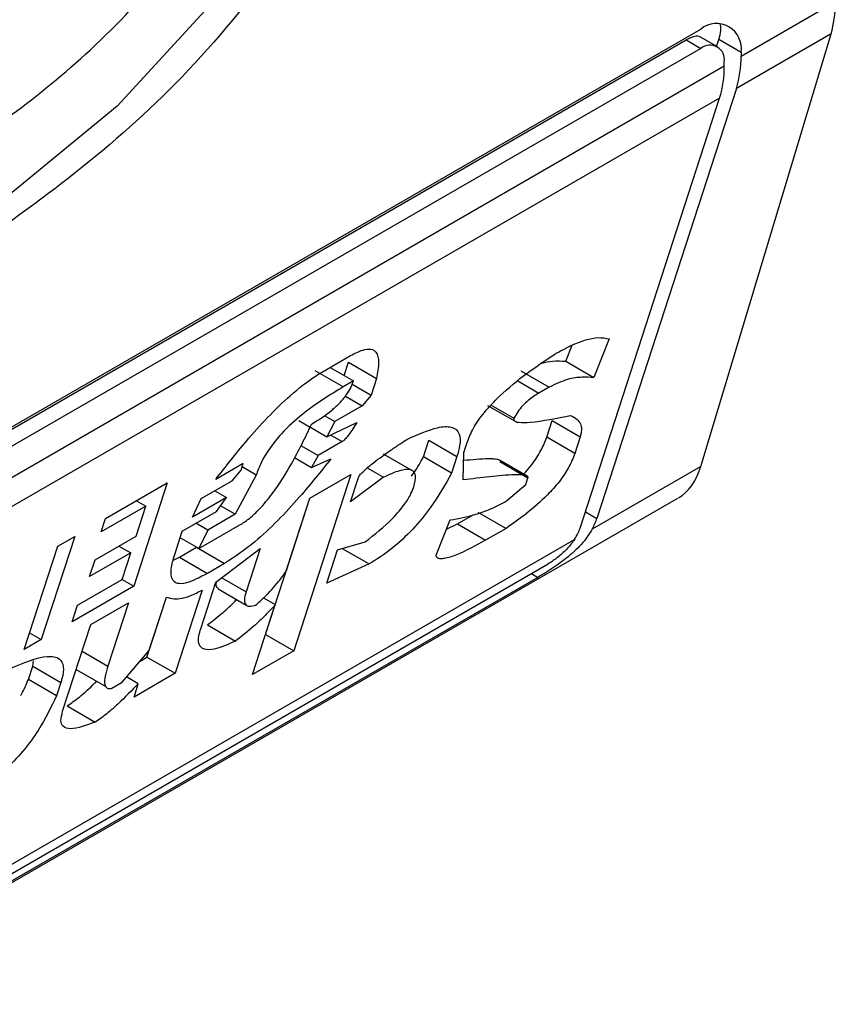
# Model space of a CAD drawing. Extents: x 0.4 to 10.6, y 0.4 to 8.1.
# Drawn here: x 3.8 to 3.8, y 6.3 to 6.3 of the extents above; entities that cross this region are included whole.
import ezdxf

# ---------------------------------------------------------------- set-up
doc = ezdxf.new("R2010")
doc.units = 0
doc.linetypes.add('SLD-SOLID', pattern=[0])
doc.layers.get('0').update_dxf_attribs({"linetype": 'CONTINUOUS'})

msp = doc.modelspace()

# ---------------------------------------------------------------- linework, layer by layer
at = {"color": 7, "linetype": 'SLD-SOLID'}
for p, q in [((3.774311860258179, 6.274022956999556), (3.775616853675307, 6.27477631366359)), ((3.753154334522353, 6.262505501688731), (3.773755083265583, 6.274398060797958)), ((3.77398472339447, 6.274152906749011), (3.773750271228876, 6.274288253103281)), ((3.773754345536274, 6.268340852061092), (3.775557977415697, 6.274333118028073)), ((3.775557977415697, 6.274333118028073), (3.774247339131209, 6.273576502651218)), ((3.752981259212484, 6.26237373481754), (3.773550643312604, 6.274248187503575)), ((3.773550643312604, 6.274248187503575), (3.773755083265583, 6.274130166830805)), ((3.773974195014461, 6.274158984653417), (3.774004932096104, 6.274253721649981)), ((3.774311860258644, 6.274076535793254), (3.774004932096104, 6.274253721649981)), ((3.773755083265583, 6.274130166830805), (3.753154334522364, 6.262237607721582)), ((3.774311860258644, 6.274076535793254), (3.774311860258179, 6.274022956999556)), ((3.752829547943543, 6.261621482073132), (3.774079869844404, 6.273889031784362)), ((3.774079869844404, 6.273889031784362), (3.774079869844868, 6.273942610578596)), ((3.774247339131209, 6.273576502651218), (3.772315112161145, 6.267621045266626)), ((3.774015348717434, 6.273442577436025), (3.7527650268175, 6.26117502772533)), ((3.772083121747516, 6.267487120051883), (3.774015348717434, 6.273442577436025)), ((3.772487239890167, 6.270108137060639), (3.772275268435069, 6.269573558777766)), ((3.771886041835719, 6.269798254510738), (3.771973752314278, 6.270019454657138)), ((3.76852678645367, 6.269658023283878), (3.7689060596468, 6.269876973038069)), ((3.768816478480216, 6.269600174950283), (3.768876299513678, 6.269784553713031)), ((3.768876299513678, 6.269784553713031), (3.769265526113919, 6.269559857979661)), ((3.771886041835719, 6.269798254510738), (3.772275268435069, 6.269573558777766)), ((3.768803866574976, 6.269443242067248), (3.768414639974844, 6.269667937800364)), ((3.768621527903837, 6.269712716358953), (3.768946094411229, 6.269525350039616)), ((3.771264666155369, 6.269664383633222), (3.771653892754656, 6.26943968790014)), ((3.768946094411229, 6.269525350039616), (3.768803866574976, 6.269443242067248)), ((3.769265526113919, 6.269559857979661), (3.769190725038115, 6.269329308139033)), ((3.768927791189169, 6.269481096618755), (3.769190725038115, 6.269329308139033)), ((3.771653892754656, 6.26943968790014), (3.771511665307836, 6.269357581742844)), ((3.768833917142885, 6.269316321592455), (3.769065986462133, 6.269182350826537)), ((3.769190725038115, 6.269329308139033), (3.769065986462133, 6.269182350826537)), ((3.769065986462133, 6.269182350826537), (3.768686713269638, 6.268963401072957)), ((3.770803804976093, 6.269187066218058), (3.77121726954054, 6.268948378205621)), ((3.770853385408787, 6.26919018057069), (3.771167369694882, 6.269008929585)), ((3.76819023677326, 6.26897628835575), (3.768345752532846, 6.268886511018705)), ((3.768540678325257, 6.269047705251424), (3.768686713269638, 6.268963401072957)), ((3.768686713269638, 6.268963401072957), (3.768579463372236, 6.26875159262273)), ((3.77162181490613, 6.268746352624381), (3.771696615982484, 6.268976902465714)), ((3.771696615982484, 6.268976902465714), (3.772085842581588, 6.268752206731674)), ((3.76835037649484, 6.268883841662265), (3.768579463372236, 6.26875159262273)), ((3.768579463372236, 6.26875159262273), (3.768991185385671, 6.268951800984559)), ((3.769914875570486, 6.268472956349311), (3.769989676646856, 6.26870350619119)), ((3.769989676646856, 6.26870350619119), (3.770378903246701, 6.268478810457236)), ((3.772011041505748, 6.268521656890801), (3.77162181490613, 6.268746352624381)), ((3.772085842581588, 6.268752206731674), (3.772011041505748, 6.268521656890801)), ((3.768216730591598, 6.268632524872954), (3.768457253228302, 6.268493674109223)), ((3.768789117027433, 6.268685255002741), (3.768457253228302, 6.268493674109223)), ((3.770473721381835, 6.268533547801192), (3.770518602068303, 6.268671877832805)), ((3.768130717153543, 6.268463203117733), (3.768364963526244, 6.268327975564862)), ((3.768457253228302, 6.268493674109223), (3.768364963526244, 6.268327975564862)), ((3.768364963526244, 6.268327975564862), (3.768634458010184, 6.26844607772138)), ((3.769752766031958, 6.268287309899696), (3.769363221590668, 6.268512189118963)), ((3.770304102170098, 6.268248260615276), (3.769914875570486, 6.268472956349311)), ((3.770378903246701, 6.268478810457236), (3.770304102170098, 6.268248260615276)), ((3.770466346758282, 6.268154554323493), (3.770473721381835, 6.268533547801192)), ((3.771353028688313, 6.268206381886243), (3.770967571393276, 6.2684289016462)), ((3.76741909863032, 6.268381517248828), (3.7670398236364, 6.268162565116885)), ((3.767264439613356, 6.268142339967933), (3.767389178189034, 6.268289297280071)), ((3.767389178189034, 6.268289297280071), (3.76741909863032, 6.268381517248828)), ((3.767598831515794, 6.268222959470445), (3.767404123343459, 6.26833536082776)), ((3.769136806076102, 6.268320130618772), (3.769360765921513, 6.268190841352435)), ((3.770973047361951, 6.268409300919015), (3.771362273961449, 6.268184605185908)), ((3.773754345536274, 6.268340852061092), (3.772252765458793, 6.267474008332959)), ((3.767598831515794, 6.268222959470445), (3.767307002488343, 6.267679753960763)), ((3.768911537791154, 6.268231296275975), (3.768118646445828, 6.265787468149427)), ((3.76834262832954, 6.267902871834496), (3.768911537791154, 6.268231296275975)), ((3.769360765921513, 6.268190841352435), (3.768904163168207, 6.267852302798324)), ((3.768904163168207, 6.267852302798324), (3.76900888468526, 6.268175072608257)), ((3.77133235346878, 6.268092385059037), (3.771362273960615, 6.268184605185284)), ((3.765515147696044, 6.267619652270973), (3.766368512217429, 6.268112289123098)), ((3.766368512217429, 6.268112289123098), (3.765904745565738, 6.266682880170388)), ((3.766837757025047, 6.267896021352763), (3.767264439613356, 6.268142339967933)), ((3.771065387415906, 6.267863321700888), (3.77133235346878, 6.268092385059037)), ((3.74869996408439, 6.253620604204876), (3.773438172148904, 6.267901667739535)), ((3.767189638536938, 6.26791179012571), (3.766715547209828, 6.2676381030282)), ((3.766715547209828, 6.2676381030282), (3.766837757025047, 6.267896021352763)), ((3.767027355418989, 6.268005474175808), (3.767189638536938, 6.26791179012571)), ((3.767049939112817, 6.267718722531884), (3.767189638536938, 6.26791179012571)), ((3.767729419846511, 6.26601216388256), (3.768342905169128, 6.267903031650587)), ((3.768013503635802, 6.26688845266037), (3.76834262832954, 6.267902871834496)), ((3.766071625696674, 6.267791005716201), (3.765455306840205, 6.267435212413634)), ((3.765936983764909, 6.267376016018306), (3.766071625696674, 6.267791005716201)), ((3.765941799213624, 6.267865952949414), (3.766071625696674, 6.267791005716201)), ((3.767307002488343, 6.267679753960763), (3.767105790921025, 6.267795910926106)), ((3.765455306840205, 6.267435212413634), (3.765515147696044, 6.267619652270973)), ((3.766575847785012, 6.267445035433903), (3.767049939112817, 6.267718722531884)), ((3.767307002488598, 6.267679753961893), (3.766927729295189, 6.267460804207815)), ((3.770089812834038, 6.267112766383767), (3.770286822480761, 6.267601234593218)), ((3.770384331216655, 6.267544811593445), (3.77060138303559, 6.26767011294084)), ((3.770668786028666, 6.267709023861029), (3.771058012628519, 6.267484328128014)), ((3.766927729295189, 6.267460804207815), (3.766765446178717, 6.267554488256834)), ((3.766805518824775, 6.267202885504988), (3.767374428288422, 6.267531309947437)), ((3.770235123273979, 6.267473050926138), (3.770384331216655, 6.267544811593445)), ((3.770384331216655, 6.267544811593445), (3.770773557816329, 6.267320115860358)), ((3.771058012628519, 6.267484328128014), (3.770773557816329, 6.267320115860358)), ((3.750820424380622, 6.255101381187354), (3.772006834502751, 6.267332035413933)), ((3.765088465762922, 6.267373334034013), (3.764624699111232, 6.265943925081302)), ((3.764851420098934, 6.26723649048499), (3.765088465762922, 6.267373334034013)), ((3.765368074303295, 6.267047591576827), (3.765936983764909, 6.267376016018306)), ((3.766471126268014, 6.267122265624169), (3.766575847785012, 6.267445035433903)), ((3.766805518825488, 6.267202885504163), (3.766545907945429, 6.267352755675145)), ((3.766927729296263, 6.267460804207928), (3.766805518825488, 6.267202885504163)), ((3.764387653447244, 6.265807081532279), (3.764851420098934, 6.26723649048499)), ((3.765699899570528, 6.26723915022616), (3.765862182688438, 6.267145466176069)), ((3.766536184937466, 6.267084584061312), (3.766773230601911, 6.267221427610582)), ((3.766773230601911, 6.267221427610582), (3.767162457202047, 6.26699673187748)), ((3.767040246729797, 6.266738813173634), (3.767654037207749, 6.267205567838187)), ((3.767654037207749, 6.267205567838187), (3.767459554368, 6.266606138122998)), ((3.768727169008072, 6.267188021947478), (3.769108970684326, 6.267296010659562)), ((3.76879068395902, 6.267205986503889), (3.769163965323839, 6.266990495758338)), ((3.765862182688438, 6.267145466176069), (3.76529327322659, 6.266817041734455)), ((3.765742500976986, 6.266776586462117), (3.765862182688438, 6.267145466176069)), ((3.766452191057783, 6.267041561109903), (3.766536184937466, 6.267084584061312)), ((3.766536184937466, 6.267084584061312), (3.76692541153741, 6.266859888327883)), ((3.768577566855011, 6.266726922264032), (3.768727169008072, 6.267188021947478)), ((3.751040299219001, 6.255099722549908), (3.771641047962231, 6.266992281659137)), ((3.76529327322659, 6.266817041734455), (3.765368074303295, 6.267047591576827)), ((3.767162457202047, 6.26699673187748), (3.76692541153741, 6.266859888327883)), ((3.769163965323839, 6.266990495758338), (3.768577566855011, 6.266726922264032)), ((3.771500136443689, 6.266805734180128), (3.750899387700459, 6.2549131750709)), ((3.765904745565738, 6.266682880170388), (3.765051381044354, 6.266190243318263)), ((3.765126182120517, 6.266420793159551), (3.765742500976986, 6.266776586462117)), ((3.765742462448483, 6.266776564220087), (3.765904745565738, 6.266682880170388)), ((3.766830803696221, 6.266093273555396), (3.767040246729797, 6.266738813173634)), ((3.767073693204246, 6.266645927576561), (3.767462724806432, 6.266421344413005)), ((3.766087378480484, 6.265701285013345), (3.766356712773595, 6.266531419840351)), ((3.766117138652398, 6.265793704457821), (3.76635650089916, 6.266531464346216)), ((3.766850610461124, 6.266629338485951), (3.766476605081059, 6.265476589280661)), ((3.767702603240945, 6.266520468471573), (3.767863901483318, 6.266427352977818)), ((3.765051381044354, 6.266190243318263), (3.765126182120517, 6.266420793159551)), ((3.765308443765909, 6.266151274369712), (3.76582994448958, 6.266452330329698)), ((3.76582994448958, 6.266452330329698), (3.765545700482235, 6.265576241186931)), ((3.76754973698436, 6.265459043708399), (3.767863901483318, 6.266427352977818)), ((3.764919478190847, 6.264952415259699), (3.765308443765909, 6.266151274369712)), ((3.766925782479262, 6.266147811771857), (3.767315009079255, 6.265923116038229)), ((3.764462442367209, 6.266037593906058), (3.764624699111232, 6.265943925081302)), ((3.767729143006573, 6.266012004067941), (3.767729419846184, 6.266012163884046)), ((3.767729419846804, 6.266012163882391), (3.768118646445828, 6.265787468149427)), ((3.764624699111232, 6.265943925081302), (3.764387653447244, 6.265807081532279)), ((3.765742922323275, 6.265352832302598), (3.766117138652398, 6.265793704457821)), ((3.765991913816473, 6.265646174435732), (3.766087378480799, 6.265701285013386)), ((3.766087378481145, 6.265701285014131), (3.766476605081059, 6.265476589280661)), ((3.768118646445828, 6.265787468149427), (3.76754973698436, 6.265459043708399)), ((3.764445336890083, 6.265390406273387), (3.764505177668214, 6.265574845891214)), ((3.764505176272073, 6.265574841587977), (3.76451810044331, 6.26564862174883)), ((3.764505177668409, 6.26557484589103), (3.764894404267322, 6.265350150158261)), ((3.765106326821613, 6.265528315024483), (3.765516030789715, 6.265291797958105)), ((3.765967538693001, 6.265332607065214), (3.765805267657976, 6.265426282657212)), ((3.766476605081059, 6.265476589280661), (3.76590769561837, 6.265148164838195)), ((3.76483456450149, 6.265165712856082), (3.764445336890083, 6.265390406273387)), ((3.764894404268439, 6.265350150158387), (3.76483456450149, 6.265165712856082)), ((3.76560069479353, 6.265270726097193), (3.765742922323275, 6.265352832302598)), ((3.76590769561837, 6.265148164838195), (3.765967538693001, 6.265332607065214)), ((3.764982011152547, 6.265025696279631), (3.765371236835391, 6.26480099986939))]:
    msp.add_line(p, q, dxfattribs=at)
at = {"color": 8, "linetype": 'SLD-SOLID'}
for p, q in [((3.771221508209496, 6.269525085870336), (3.771511665307836, 6.269357581742844)), ((3.768630887776665, 6.268776598805136), (3.768789117027433, 6.268685255002741)), ((3.772156315714239, 6.267712716504256), (3.772315112161145, 6.267621045266626)), ((3.767122016424469, 6.266800994630953), (3.767459554368, 6.266606138122998)), ((3.771409019840425, 6.266858334675559), (3.771500136443689, 6.266805734180128)), ((3.765188735465613, 6.265782312704322), (3.765545700482235, 6.265576241186931))]:
    msp.add_line(p, q, dxfattribs=at)
at = {"color": 8, "linetype": 'SLD-SOLID', "flags": 128}
msp.add_lwpolyline([(3.771018949753228, 6.284908621276303), (3.770849950776031, 6.282954296044622), (3.770350339910691, 6.280890262137677), (3.769541952549421, 6.278806727741535), (3.768460119098983, 6.276794753307215), (3.767152120872372, 6.274942271772019), (3.765675123668565, 6.273330245468231), (3.764093679352786, 6.272029127680685), (3.762476904630248, 6.271095783500153), (3.760895460314468, 6.270571004546006), (3.759418463110661, 6.270477726176709), (3.758110464884051, 6.270820025104601), (3.757561597656076, 6.271134113782028)], dxfattribs=at)
at = {"color": 7, "linetype": 'SLD-SOLID'}
for centre, radius, start, end in [((3.773972431622874, 6.274131596578216), 0.0003438655097867143, 350.7859630094713, 129.2032852358089), ((3.773881869807342, 6.27397472936939), 0.0002005882139668815, 350.7859631314235, 129.203285255391), ((3.772860349387276, 6.274004838431963), 0.001451623949527998, 342.8380543168246, 0.7151607073153238), ((3.772628358980066, 6.273870913215821), 0.001451623942975341, 342.8380542761333, 0.7151607479869949)]:
    msp.add_arc(centre, radius, start, end, dxfattribs=at)
for centre, major_axis, ratio, start_param, end_param in [((3.774346690380149, 6.275650166583308), (-0.0008645624222944903, 0.001772344200261955), 0.5250158479882422, 3.658045619767967, 3.9637117706606), ((3.77344815510311, 6.273932301133478), (0.0005381075423804837, 0.0005955365936225476), 0.3803554061278762, 5.579085164449202, 6.077535114985959), ((3.77344815510311, 6.273932301133478), (0.0003138960663888746, 0.0003473963462807816), 0.3803554061281655, 0.08137928476384508, 0.8666961840968304), ((3.772543058501053, 6.269657900616123), (-0.0008645624222944903, 0.001772344200261955), 0.5250158479884496, 3.182077988169628, 3.658045619677906), ((3.771758335168317, 6.267299624750295), (0.0005381075423804837, 0.0005955365936225476), 0.3803554061286181, 5.32400674991966, 5.579085164482876), ((3.771758335168317, 6.267299624750295), (0.0003138960663884304, 0.0003473963462798935), 0.3803554061302146, 5.131765163200846, 5.579085165912205)]:
    msp.add_ellipse(centre, major_axis=major_axis, ratio=ratio, start_param=start_param, end_param=end_param, dxfattribs=at)
for points, knots in [([(3.771373252652591, 6.284917551394453), (3.771254224293673, 6.28365063006467), (3.771016168041039, 6.281116792356663), (3.769185016524935, 6.277037187167453), (3.766567590233753, 6.273411617696803), (3.764492341251764, 6.271938697169816), (3.763454708893968, 6.271202231322812)], [0, 0, 0, 0, 0.249999949930871, 0.4999989227771066, 0.7499975659971564, 1, 1, 1, 1]), ([(3.763083524231928, 6.272416577127813), (3.763837161074506, 6.272932792740789), (3.765387290137494, 6.273994578443445), (3.767476568282159, 6.276547485904195), (3.769128146789892, 6.279500234183628), (3.769655634159609, 6.281496208213971), (3.769912086299825, 6.282466604551937)], [0, 0, 0, 0, 0.2430884177883301, 0.4999999999999996, 0.7569115822116802, 0.9999999999999999, 0.9999999999999999, 0.9999999999999999, 0.9999999999999999]), ([(3.771723636855275, 6.269892160208109), (3.771803374424868, 6.269935710944223), (3.772025724187237, 6.270057153018211), (3.772301033169926, 6.270144562136465), (3.772437764552638, 6.270117815244748), (3.772487239890167, 6.270108137060639)], [0, 0, 0, 0, 0.262975629995674, 0.7333126547094537, 1, 1, 1, 1]), ([(3.7689060596468, 6.269876973038069), (3.768964542298415, 6.269907407654612), (3.769072490774044, 6.269963584492896), (3.769193351462839, 6.269974398914384), (3.769275976128425, 6.269920500583054), (3.769304699085069, 6.269780312378003), (3.769279202478871, 6.269636824692129), (3.769265526113919, 6.269559857979661)], [0, 0, 0, 0, 0.1787259707809752, 0.3298960558053145, 0.4808024195366398, 0.7215027153956778, 1, 1, 1, 1]), ([(3.770518602068303, 6.268671877832805), (3.770543873449076, 6.268736828364936), (3.770594603307432, 6.268867210290833), (3.77075806927192, 6.269099164560989), (3.771015180004541, 6.269369034029934), (3.77134879836693, 6.269640510980669), (3.77159870979298, 6.269808289955479), (3.771723636855275, 6.269892160208109)], [0, 0, 0, 0, 0.1482271077727335, 0.2975516157784227, 0.4578500754296221, 0.728987191697321, 1, 1, 1, 1]), ([(3.771552651171935, 6.269773209770954), (3.771603305448447, 6.269784028312531), (3.771726637495104, 6.26981036908702), (3.771826936877527, 6.269802746430606), (3.771886041835719, 6.269798254510738)], [0, 0, 0, 0, 0.4107146348868799, 1, 1, 1, 1]), ([(3.7670398236364, 6.268162565116885), (3.767177590434784, 6.268339741963838), (3.767489900008314, 6.268741391898076), (3.767969645769977, 6.26925243978464), (3.768346345961655, 6.269549612721891), (3.768494030409814, 6.269638343105203), (3.76852678645367, 6.269658023283878)], [0, 0, 0, 0, 0.3159938813048304, 0.7163403335635674, 0.9370849903992129, 0.9999999999999999, 0.9999999999999999, 0.9999999999999999, 0.9999999999999999]), ([(3.768367281285025, 6.268928891444152), (3.768459381762803, 6.268985348329298), (3.768587377781413, 6.269063808905139), (3.76875413454516, 6.269215655925094), (3.768847502834111, 6.269326807353793), (3.768912502617401, 6.269434510921147), (3.768934842010774, 6.269494921234796), (3.768946094411229, 6.269525350039616)], [0, 0, 0, 0, 0.4023447028029253, 0.5591558405560417, 0.7173290072488131, 0.8576180134290867, 1, 1, 1, 1]), ([(3.772275268435069, 6.269573558777766), (3.772222014518767, 6.269576014044231), (3.772110186484525, 6.269581169864527), (3.771913782133817, 6.269560172282055), (3.771741932980006, 6.269480503235377), (3.771653892754656, 6.26943968790014)], [0, 0, 0, 0, 0.3071879211128551, 0.6450646965810878, 1, 1, 1, 1]), ([(3.768803866574976, 6.269443242067248), (3.768618642755329, 6.269330552134865), (3.768335343529237, 6.269158193252008), (3.767975243616942, 6.26883368908315), (3.767778675981598, 6.268591524210414), (3.767661175973571, 6.268392769839652), (3.767619096471341, 6.268278156030107), (3.767598831515794, 6.268222959470445)], [0, 0, 0, 0, 0.3949859938645493, 0.6041297852113352, 0.739352836983943, 0.8744756260935007, 1, 1, 1, 1]), ([(3.771511665307836, 6.269357581742844), (3.771462831934647, 6.269327035220893), (3.771387682365158, 6.269280027246139), (3.771285771736019, 6.269183048537168), (3.77121536262052, 6.269095575782631), (3.771183834890541, 6.269038655770228), (3.771167369694882, 6.269008929585)], [0, 0, 0, 0, 0.3744785119069389, 0.5762841498604959, 0.7787165653407051, 1, 1, 1, 1]), ([(3.771167369694882, 6.269008929585), (3.77116622748823, 6.269002817828235), (3.771163296116259, 6.268987132547085), (3.771181717643526, 6.268961943544441), (3.771255597072858, 6.268945292793014), (3.771508072412011, 6.268958041796056), (3.771759873122645, 6.269009805490573), (3.771950989921678, 6.269049094146975)], [0, 0, 0, 0, 0.01952611502031478, 0.0501120407063437, 0.1515288291478231, 0.356010180284392, 1, 1, 1, 1]), ([(3.771950989921678, 6.269049094146975), (3.771982688687126, 6.269032319156918), (3.772059013790243, 6.268991927904205), (3.772119125060889, 6.268897428585664), (3.772093289982908, 6.268784702070055), (3.772085842581588, 6.268752206731674)], [0, 0, 0, 0, 0.3357929960903612, 0.8085310165888554, 1, 1, 1, 1]), ([(3.767374428288423, 6.267531309947437), (3.767419482557703, 6.267560497172156), (3.767509552218576, 6.267618846435709), (3.76766810238192, 6.267770469088685), (3.767879182973492, 6.268028953932812), (3.768130605949041, 6.268435228566283), (3.768280285737101, 6.268747434122581), (3.768367281285025, 6.268928891444152)], [0, 0, 0, 0, 0.09510799598196339, 0.1901339225203147, 0.3327462194735133, 0.6121847245161074, 0.9999999999999999, 0.9999999999999999, 0.9999999999999999, 0.9999999999999999]), ([(3.768991185385671, 6.268951800984559), (3.768973164921021, 6.26892151922037), (3.768940219669231, 6.268866157698608), (3.76889026236787, 6.268791664356813), (3.768849300075756, 6.2687389405159), (3.768818710721539, 6.268707255748581), (3.768800796046762, 6.268692410073138), (3.768791701828993, 6.268686838563536), (3.768789117027433, 6.268685255002741)], [0, 0, 0, 0, 0.3317476947784597, 0.6065055228884527, 0.8027729039695808, 0.8946442984944352, 0.9700553045308127, 1, 1, 1, 1]), ([(3.769685041871971, 6.268715304569934), (3.769833857571676, 6.26878209416873), (3.770067328991151, 6.268886877887572), (3.770315352518505, 6.26890299835273), (3.770422649603848, 6.268812358325687), (3.77042815039301, 6.268651494493613), (3.770393648423902, 6.268530514097082), (3.770378903246701, 6.268478810457236)], [0, 0, 0, 0, 0.3338254151431868, 0.5237262848275934, 0.7154862801928974, 0.8784067888555123, 1, 1, 1, 1]), ([(3.76900888468526, 6.268175072608257), (3.769011968365569, 6.268182516525865), (3.769018120705398, 6.268197368101319), (3.769040559544956, 6.268228849049065), (3.769096988062481, 6.268290742778627), (3.76923485432742, 6.268406578185924), (3.769376916691785, 6.268508423638073), (3.769499827647449, 6.268592654663149), (3.769551368190214, 6.268627299760118), (3.76961315327012, 6.268668387757328), (3.769654231808503, 6.268695196932049), (3.769685041871971, 6.268715304569934)], [0, 0, 0, 0, 0.03320908877054023, 0.0662564141157866, 0.1249279356853516, 0.2937083416879753, 0.644283290040595, 0.7331535194095934, 0.8220222343795381, 0.8665116513291681, 1, 1, 1, 1]), ([(3.771301822247779, 6.268235942735141), (3.771303948562605, 6.268238019156588), (3.771374916352179, 6.268307321706937), (3.771484544013818, 6.268457932864287), (3.771580001171192, 6.268628413626757), (3.77161089861283, 6.268715562342399), (3.77162181490613, 6.268746352624381)], [0, 0, 0, 0, 0.01302492759195966, 0.4347194072149088, 0.8002822104326595, 1, 1, 1, 1]), ([(3.768634458010184, 6.26844607772138), (3.76849349102919, 6.268271203717042), (3.768172409190213, 6.26787289152715), (3.76765879617253, 6.267331952108022), (3.767302392755915, 6.267091242345967), (3.767162457202047, 6.26699673187748)], [0, 0, 0, 0, 0.3221977159345789, 0.7338728148738255, 1, 1, 1, 1]), ([(3.769751632986796, 6.268206122596901), (3.769799511828325, 6.268277540032503), (3.769860300481482, 6.268368214108641), (3.769905315613969, 6.268454608577746), (3.769914875570486, 6.268472956349311)], [0, 0, 0, 0, 0.7876279378115602, 1, 1, 1, 1]), ([(3.770471638116938, 6.268426485548776), (3.770588554900139, 6.268438063066684), (3.770731620083256, 6.268452229892645), (3.770878759469299, 6.268449971723095), (3.770924145310441, 6.268444278671028), (3.770950744954815, 6.268439074810232), (3.770960120702235, 6.26843224328212), (3.770963299374853, 6.268429927179693)], [0, 0, 0, 0, 0.6654473064279982, 0.8142743765385716, 0.9089053059222331, 0.9691160398501316, 1, 1, 1, 1]), ([(3.772011041505748, 6.268521656890801), (3.771985381111384, 6.268455475011594), (3.771937858773147, 6.268332908007979), (3.771797803556548, 6.268127846714425), (3.771599373867596, 6.267906541887056), (3.771343716710514, 6.26768426531005), (3.77115268444287, 6.267550579949295), (3.771058012628519, 6.267484328128014)], [0, 0, 0, 0, 0.1843404571186537, 0.3413934107749817, 0.4981175360794776, 0.7512769751597903, 1, 1, 1, 1]), ([(3.769780073231558, 6.268058166111363), (3.769794210380453, 6.268115374460807), (3.769818150913396, 6.268212253851744), (3.769773747733999, 6.268287135445444), (3.769676242780207, 6.268308193703621), (3.769530617487113, 6.268269462712214), (3.769410958896596, 6.268214074814773), (3.769360765921513, 6.268190841352435)], [0, 0, 0, 0, 0.2297357401483163, 0.389045634040917, 0.5479637809657449, 0.8103851751819332, 1, 1, 1, 1]), ([(3.770304102170098, 6.268248260615276), (3.770214764229019, 6.268089391217068), (3.770069690950018, 6.267831407831145), (3.769769781672861, 6.267464568894424), (3.769468456186174, 6.26718257146704), (3.769268384007576, 6.267056364049186), (3.769163965323839, 6.266990495758338)], [0, 0, 0, 0, 0.3405900946006454, 0.5530743290278398, 0.7667472278364805, 1, 1, 1, 1]), ([(3.77136227396098, 6.268184605185495), (3.77136274386642, 6.26818712777308), (3.771364272748492, 6.268195335251847), (3.771352304829235, 6.268210514528059), (3.771294647622785, 6.268225941212579), (3.771119374489972, 6.268227463041548), (3.770832105460847, 6.268201831928482), (3.770588344774239, 6.268170323665323), (3.770466346758282, 6.268154554323493)], [0, 0, 0, 0, 0.007035241318485073, 0.02288982712820552, 0.0818308033055862, 0.2437335225896832, 0.6215016823965062, 1, 1, 1, 1]), ([(3.769108970684326, 6.267296010659562), (3.769239307737419, 6.267399135183731), (3.769433712120186, 6.267552950687408), (3.769649450666678, 6.267802925575182), (3.769741558630995, 6.267954197926753), (3.769768854526111, 6.268027881792638), (3.769780073231558, 6.268058166111363)], [0, 0, 0, 0, 0.4723156601763412, 0.7044829709525684, 0.8785414990257719, 1, 1, 1, 1]), ([(3.770286822480761, 6.267601234593218), (3.770401544910788, 6.267621573017724), (3.770575434684101, 6.267652400851707), (3.770840662075536, 6.26774512185667), (3.770989957622758, 6.267823647537819), (3.771065387415906, 6.267863321700888)], [0, 0, 0, 0, 0.4896183009665422, 0.7421357388011238, 0.9999999999999999, 0.9999999999999999, 0.9999999999999999, 0.9999999999999999]), ([(3.772252765458793, 6.267474008332959), (3.772206946720713, 6.267401700760803), (3.772138107667002, 6.267293064315279), (3.771971823580976, 6.267131370686953), (3.771788085235266, 6.266985954620832), (3.771609456203958, 6.26686993043746), (3.77152152077907, 6.266818291784477), (3.771500136443689, 6.266805734180128)], [0, 0, 0, 0, 0.2731361858986638, 0.4103656573559357, 0.66350782446993, 0.9181710721987663, 1, 1, 1, 1]), ([(3.772006834502751, 6.267332035413933), (3.771976144708598, 6.267289814466888), (3.7719147282194, 6.267205321807042), (3.771790291555173, 6.267092869142008), (3.771696171121146, 6.267024901160625), (3.771649705093731, 6.266997404575156), (3.771641047962231, 6.266992281659137)], [0, 0, 0, 0, 0.3145242614759476, 0.6294267016500887, 0.9309581224602589, 0.9999999999999999, 0.9999999999999999, 0.9999999999999999, 0.9999999999999999]), ([(3.770773557816329, 6.267320115860358), (3.770636160573023, 6.267244564393009), (3.77043530782238, 6.267134120255506), (3.770229151314499, 6.267066173536882), (3.770137500816456, 6.267059620160136), (3.770095107748102, 6.267075098210356), (3.77009102369015, 6.267104152317994), (3.770089812834038, 6.267112766383767)], [0, 0, 0, 0, 0.4979578086403103, 0.7279345142857975, 0.8396056198066792, 0.9524457003450038, 1, 1, 1, 1]), ([(3.76692541153741, 6.266859888327883), (3.766822908273133, 6.266805846099886), (3.76666342085678, 6.266721760433171), (3.766501527237712, 6.266711010795686), (3.766423831978846, 6.266775606108594), (3.76641314186598, 6.26691867227208), (3.766451236767129, 6.267052430116435), (3.766471126268014, 6.267122265624169)], [0, 0, 0, 0, 0.2819206376863863, 0.4386474366277455, 0.5959452254623201, 0.7890413794557273, 1, 1, 1, 1]), ([(3.767591878567097, 6.26642021202232), (3.767632600878057, 6.26645601779216), (3.767744667667818, 6.266554554382702), (3.767892512577533, 6.266718259319609), (3.767979777161393, 6.266841010961506), (3.768013503635802, 6.26688845266037)], [0, 0, 0, 0, 0.2593605402599509, 0.7137537740957116, 1, 1, 1, 1]), ([(3.767076769873876, 6.266650866522046), (3.767069538230988, 6.266655450817824), (3.767047422014095, 6.26666947076893), (3.767042471179585, 6.266707410039785), (3.767050616383653, 6.266741724626709), (3.767052057147916, 6.266747794361751)], [0, 0, 0, 0, 0.2856678119818394, 0.8736453648134834, 1, 1, 1, 1]), ([(3.76635650089916, 6.266531464346216), (3.766390279101739, 6.266521792466396), (3.766479079276469, 6.266496365873138), (3.766648690087542, 6.266523532017099), (3.766797335594062, 6.266601422404664), (3.766850610461124, 6.266629338485951)], [0, 0, 0, 0, 0.2825778300472629, 0.7428743617859964, 1, 1, 1, 1]), ([(3.767459554368, 6.266606138122998), (3.767448249864965, 6.26656414918176), (3.767428737010979, 6.266491671508316), (3.767448227568006, 6.266423554057627), (3.767502668854531, 6.2663984625919), (3.767561373910256, 6.266412774951934), (3.767591878567097, 6.266420212022322)], [0, 0, 0, 0, 0.3083385955768446, 0.5322273765858012, 0.7569333138227954, 1, 1, 1, 1]), ([(3.766925782479262, 6.266147811771857), (3.76699712012261, 6.266204038988942), (3.767125852619757, 6.266305503934002), (3.767262771963543, 6.266427029828033), (3.767322781523323, 6.266491052069595), (3.767329520474666, 6.26649824163693)], [0, 0, 0, 0, 0.5245677910380157, 0.9466099312326383, 0.9999999999999999, 0.9999999999999999, 0.9999999999999999, 0.9999999999999999]), ([(3.767863901483318, 6.266427352977818), (3.767817002432439, 6.266375862478704), (3.767723238848962, 6.266272919378125), (3.767538095491257, 6.266098659684635), (3.767400807045253, 6.265990629284196), (3.767315009079255, 6.265923116038229)], [0, 0, 0, 0, 0.2729015187248977, 0.5456021785575769, 1, 1, 1, 1]), ([(3.767315009079255, 6.265923116038229), (3.767210063063332, 6.265877289322102), (3.767045529942511, 6.265805442739314), (3.7668724090639, 6.265798064672741), (3.76679901704369, 6.265865184274285), (3.766797690686764, 6.265978202585939), (3.766821327730826, 6.266060343642277), (3.766830803696221, 6.266093273555396)], [0, 0, 0, 0, 0.3384208052618032, 0.5305721303585139, 0.7245953523713943, 0.8895917398316993, 1, 1, 1, 1]), ([(3.764185582916561, 6.265540534547969), (3.764373170970122, 6.265619497172743), (3.764649023533575, 6.26573561353542), (3.764880217123876, 6.265698881723176), (3.764940815324483, 6.265578655688477), (3.764924842307112, 6.265449142131086), (3.764899707705025, 6.26536739823578), (3.764894404268438, 6.265350150158263)], [0, 0, 0, 0, 0.4405930216374154, 0.6479022099275653, 0.8033742011919787, 0.9585116783709623, 1, 1, 1, 1]), ([(3.765545700482235, 6.265576241186931), (3.765531627288952, 6.265528996260692), (3.765503405188276, 6.265434252229407), (3.765495311232131, 6.265330453134373), (3.765522454522063, 6.265273535074049), (3.765562031713055, 6.265262339999195), (3.765593158913387, 6.265269091550007), (3.76560069479353, 6.265270726097193)], [0, 0, 0, 0, 0.3024997180159583, 0.6066268915915526, 0.7753281787699864, 0.9456070607647568, 1, 1, 1, 1]), ([(3.764337070825465, 6.265167133836158), (3.764341260062188, 6.265174001386423), (3.764389065704277, 6.265252370710416), (3.764418490555759, 6.265324551096905), (3.764445336890083, 6.265390406273387)], [0, 0, 0, 0, 0.08763059211162806, 1, 1, 1, 1]), ([(3.764982011152548, 6.265025696279631), (3.765038380335696, 6.265064542584344), (3.765167004825972, 6.265153182970171), (3.765304364025554, 6.265280629525508), (3.765380798225161, 6.265357977261782), (3.76538827903155, 6.265365547478291)], [0, 0, 0, 0, 0.4130714315934894, 0.9425558322491824, 1, 1, 1, 1]), ([(3.765967538693001, 6.265332607065214), (3.765874221624749, 6.265237383893975), (3.765732299758362, 6.265092563118537), (3.765529329549051, 6.264908491130209), (3.765424720097312, 6.264837364500773), (3.765371236835391, 6.26480099986939)], [0, 0, 0, 0, 0.4840913106124347, 0.736233398581408, 1, 1, 1, 1]), ([(3.76483456450149, 6.265165712856082), (3.764759921044703, 6.265008624570015), (3.764642592841427, 6.264761705588047), (3.764378861396409, 6.264396502394264), (3.764125231533372, 6.264133395367633), (3.763894629540636, 6.263953818803915), (3.763764244393979, 6.263874805624181), (3.763711915053149, 6.263843094131589)], [0, 0, 0, 0, 0.3341183436919282, 0.5251834070220769, 0.7178166773823003, 0.8867473201945402, 1, 1, 1, 1]), ([(3.765371236835391, 6.26480099986939), (3.765247827729114, 6.26475486577749), (3.765067164129297, 6.264687328207787), (3.764923355506599, 6.264726913469206), (3.764885251552297, 6.264815775757131), (3.764907777107757, 6.264905702224453), (3.764919478190847, 6.264952415259699)], [0, 0, 0, 0, 0.4518063066776075, 0.66141759102788, 0.8241206123726392, 1, 1, 1, 1])]:
    msp.add_open_spline(points, degree=3, knots=knots, dxfattribs=at)

doc.saveas('drawing.dxf')
